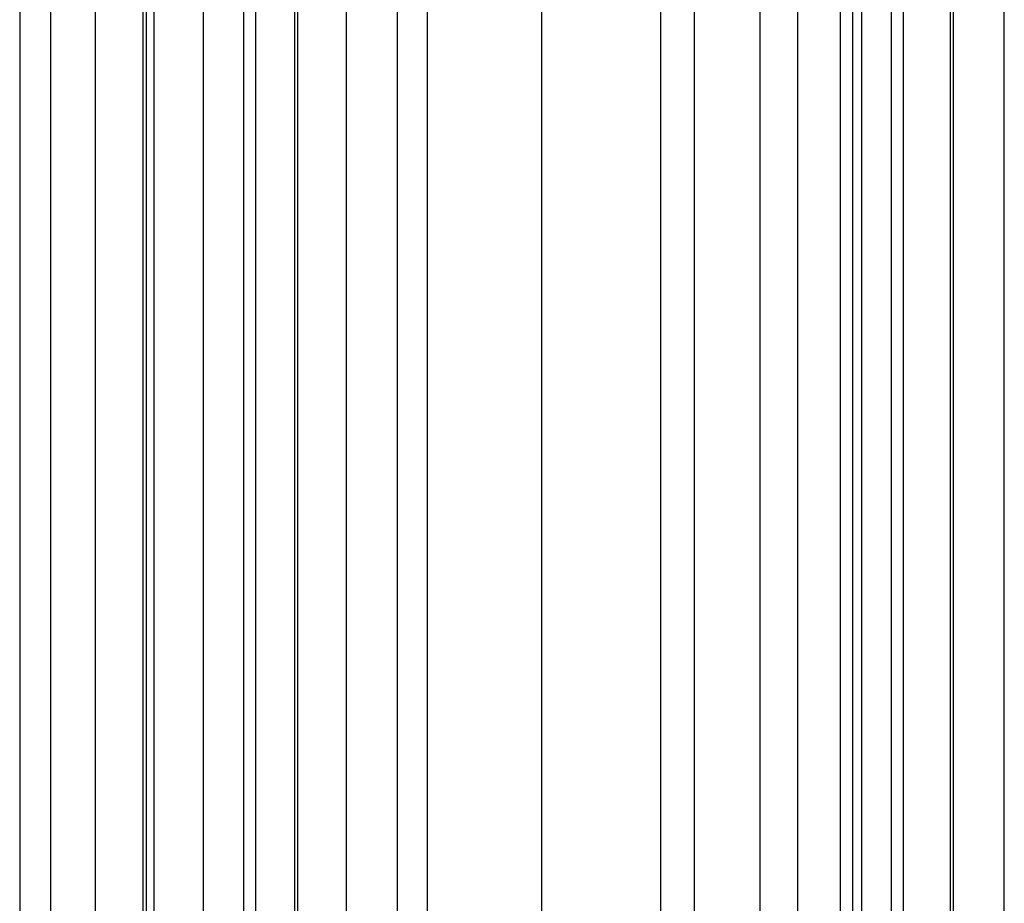
# Model space of a CAD drawing. Units: millimetres. Extents: x -1175 to 507, y -50 to 2700.
# Drawn here: x -175 to 17, y 122 to 294 of the extents above; entities that cross this region are included whole.
import ezdxf

# ---------------------------------------------------------------- set-up
doc = ezdxf.new("R2010")
doc.units = ezdxf.units.MM
doc.header["$MEASUREMENT"] = 0
doc.layers.add('Default', color=7, linetype='Continuous', true_color=0x000000)

msp = doc.modelspace()

# ---------------------------------------------------------------- linework, layer by layer
at = {"layer": 'Default'}
for points in [[(-175.25, 625), (-175.25, 36.09)], [(-169.25, 625), (-169.25, 80)], [(-160.54, 625), (-160.54, 80)], [(-151.27, 625), (-151.27, 80)], [(-150.62, 625), (-150.62, 80)], [(-149.13, 625), (-149.13, 36.09)], [(-139.47, 625), (-139.47, 80)], [(-131.63, 625), (-131.63, 80)], [(-129.28, 625), (-129.28, 36.09)], [(-121.71, 625), (-121.71, 80)], [(-121.04, 80), (-121.04, 625)], [(-111.63, 625), (-111.63, 80)], [(-101.7, 625), (-101.7, 80)], [(-95.85, 625), (-95.85, 36.09)], [(-73.55, 625), (-73.55, 36.09)], [(-50.29, 91.82), (-50.29, 625)], [(-43.77, 625), (-43.77, 36.09)], [(-31.01, 625), (-31.01, 91.82)], [(-23.62, 625), (-23.62, 36.09)], [(-15.33, 625), (-15.33, 91.82)], [(-12.88, 70.91), (-12.88, 625)], [(-11.16, 625), (-11.16, 91.82)], [(-5.41, 625), (-5.41, 91.82)], [(-2.95, 70.91), (-2.95, 625)], [(6.15, 625), (6.15, 36.09)], [(6.75, 70.91), (6.75, 625)], [(16.68, 70.91), (16.68, 625)]]:
    msp.add_lwpolyline(points, dxfattribs=at)

doc.saveas('drawing.dxf')
